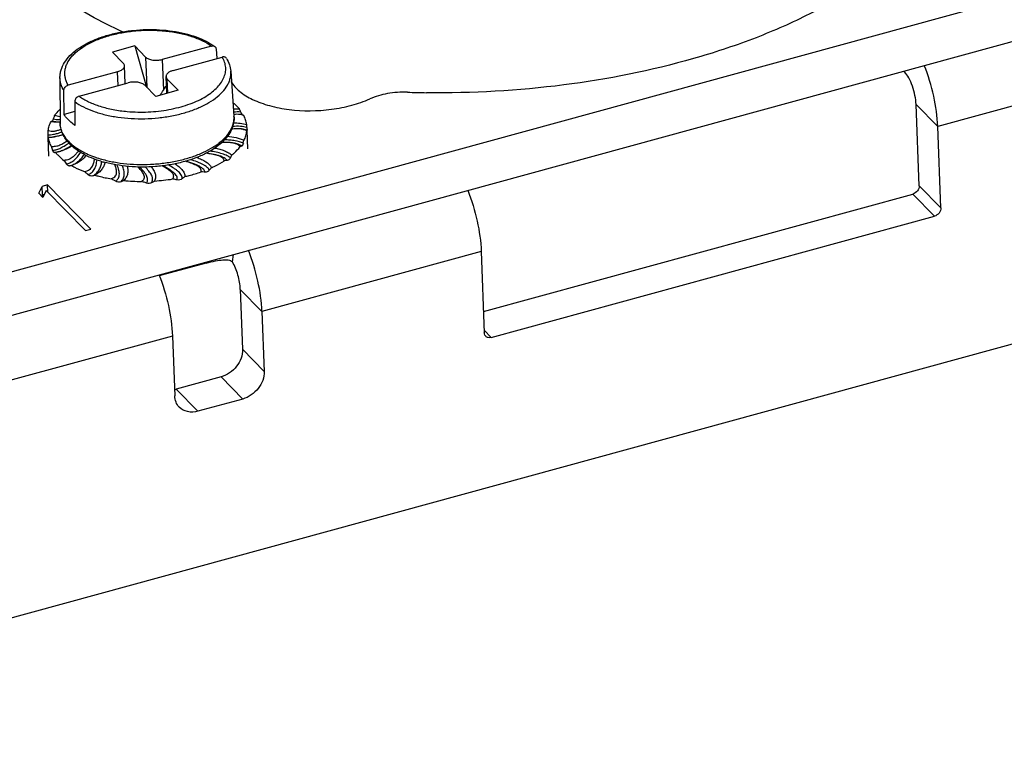
# Model space of a CAD drawing. Units: millimetres. Extents: x 2688 to 3282, y 481 to 901.
# Drawn here: x 2777 to 2817, y 523 to 553 of the extents above; entities that cross this region are included whole.
import ezdxf

# ---------------------------------------------------------------- set-up
doc = ezdxf.new("R2010")
doc.units = ezdxf.units.MM
doc.header["$LTSCALE"] = 65.395
doc.layers.get('0').update_dxf_attribs({"linetype": 'CONTINUOUS', "lineweight": 30})

msp = doc.modelspace()

# ---------------------------------------------------------------- linework, layer by layer
at = {"color": 7, "linetype": 'Continuous'}
for p, q in [((2863.485, 566.758), (2745.6, 534.496)), ((2745.665, 532.774), (2863.55, 565.036)), ((2781.595, 552.078), (2780.695, 551.832)), ((2781.595, 552.078), (2782.03, 551.633)), ((2781.595, 552.078), (2782.07, 550.424)), ((2784.676, 552.075), (2782.697, 551.533)), ((2784.864, 551.957), (2784.891, 551.57)), ((2780.695, 551.832), (2781.13, 551.387)), ((2782.03, 551.633), (2782.076, 550.419)), ((2783.132, 551.088), (2785.111, 551.63)), ((2781.207, 550.561), (2781.18, 551.282)), ((2782.697, 551.533), (2782.744, 550.304)), ((2822.703, 551.247), (2813.884, 548.834)), ((2778.586, 550.797), (2778.594, 548.987)), ((2780.898, 551.041), (2778.919, 550.499)), ((2780.919, 550.483), (2780.898, 551.041)), ((2782.876, 550.172), (2782.85, 550.847)), ((2785.454, 551.057), (2785.583, 549.252)), ((2812.51, 551.067), (2812.547, 551.03)), ((2812.547, 551.03), (2812.545, 551.077)), ((2854.557, 550.396), (2755.57, 523.306)), ((2779.354, 550.054), (2781.332, 550.596)), ((2782, 550.496), (2782.435, 550.051)), ((2782.82, 550.436), (2782.744, 550.304)), ((2782.865, 550.448), (2782.82, 550.436)), ((2782.867, 550.388), (2782.82, 550.436)), ((2782.921, 550.184), (2782.9, 550.743)), ((2782.9, 550.743), (2783.335, 550.298)), ((2778.75, 549.322), (2778.743, 550.282)), ((2783.335, 550.298), (2782.435, 550.051)), ((2779.178, 549.837), (2779.185, 548.877)), ((2813.014, 549.724), (2813.884, 548.834)), ((2813.138, 546.452), (2813.014, 549.724)), ((2779.181, 549.44), (2778.75, 549.322)), ((2814.008, 545.562), (2813.884, 548.834)), ((2778.142, 547.642), (2778.113, 548.408)), ((2778.118, 548.408), (2778.114, 548.408)), ((2778.118, 548.405), (2778.118, 548.408)), ((2785.494, 548.74), (2785.493, 548.737)), ((2786.136, 547.944), (2786.108, 548.683)), ((2778.401, 547.797), (2778.361, 547.792)), ((2780.259, 547.524), (2780.264, 547.523)), ((2777.733, 546.15), (2777.87, 546.43)), ((2778.086, 546.489), (2777.87, 546.43)), ((2777.883, 546.085), (2777.87, 546.43)), ((2778.097, 546.197), (2778.086, 546.489)), ((2779.826, 544.709), (2778.086, 546.489)), ((2813.138, 546.452), (2814.008, 545.562)), ((2777.733, 546.15), (2777.895, 545.984)), ((2777.883, 546.085), (2777.854, 546.026)), ((2777.954, 546.105), (2777.883, 546.085)), ((2778.032, 546.263), (2777.895, 545.984)), ((2778.032, 546.263), (2779.61, 544.649)), ((2795.618, 541.396), (2812.878, 546.12)), ((2812.878, 546.12), (2813.748, 545.23)), ((2795.93, 540.354), (2813.748, 545.23)), ((2779.61, 544.649), (2779.826, 544.709)), ((2785.517, 543.395), (2785.569, 543.694)), ((2795.526, 543.81), (2786.708, 541.396)), ((2795.526, 543.81), (2795.65, 540.538)), ((2784.47, 543.346), (2782.671, 542.854)), ((2784.47, 543.346), (2784.469, 543.393)), ((2782.671, 542.854), (2782.669, 542.901)), ((2785.838, 542.286), (2786.708, 541.396)), ((2785.838, 542.286), (2785.929, 539.876)), ((2786.708, 541.396), (2786.799, 538.986)), ((2795.646, 540.644), (2795.93, 540.354)), ((2783.108, 540.411), (2774.289, 537.998)), ((2783.108, 540.411), (2783.199, 538.001)), ((2785.929, 539.876), (2786.799, 538.986)), ((2785.062, 538.768), (2783.262, 538.276)), ((2785.062, 538.768), (2785.932, 537.878)), ((2783.262, 538.276), (2784.132, 537.386)), ((2785.932, 537.878), (2784.132, 537.386))]:
    msp.add_line(p, q, dxfattribs=at)
for centre, radius, start, end in [((2793.861, 589.153), 38.959, 268.0859, 269.2167), ((2785.632, 547.725), 1.816, 84.3525, 92.1929), ((2785.738, 547.959), 1.465, 85.4394, 96.5766), ((2785.747, 548.356), 0.973, 99.4676, 99.944), ((2784.683, 549.188), 0.902, 358.2556, 4.0792), ((2781.728, 547.856), 4.413, 20.7498, 22.3197), ((2785.715, 548.578), 0.751, 81.2742, 81.5821), ((2778.217, 547.465), 1.579, 88.5283, 89.6852), ((2778.418, 550.051), 1.025, 259.1685, 260.8962), ((2778.461, 550.522), 1.499, 268.1733, 269.1677), ((2778.462, 550.578), 1.554, 269.1632, 269.4265), ((2778.463, 550.614), 1.591, 269.4276, 269.9711), ((2778.462, 550.705), 1.681, 269.9788, 271.3734), ((2778.457, 550.911), 1.888, 271.4, 273.4319), ((2778.45, 551.033), 2.01, 273.4205, 273.5704), ((2778.447, 551.081), 2.058, 273.5718, 274.0902), ((2779.495, 548.991), 0.901, 180.2547, 185.0168), ((2782.035, 548.558), 4.075, 3.4551, 5.1105), ((2778.13, 549.816), 1.408, 269.5018, 269.7196), ((2778.13, 549.829), 1.421, 269.7199, 270.0911), ((2778.128, 549.936), 1.528, 270.1515, 274.6883), ((2778.125, 549.989), 1.581, 274.6725, 274.8012), ((2778.123, 550.004), 1.597, 274.8019, 275.2842), ((2778.116, 550.082), 1.674, 275.298, 277.5907), ((2784.333, 549.232), 1.261, 336.0906, 336.8932), ((2785.849, 546.009), 2.746, 97.2384, 97.5199), ((2785.835, 546.113), 2.641, 97.0446, 97.2378), ((2785.826, 546.193), 2.561, 96.8239, 97.0447), ((2785.738, 547.889), 0.86, 82.8152, 86.2077), ((2783.142, 549.628), 5.155, 197.9051, 199.7753), ((2780.198, 549.324), 1.705, 221.0245, 224.3521), ((2785.18, 545.479), 2.72, 86.9147, 87.635), ((2785.205, 545.933), 2.265, 85.4816, 86.9324), ((2786.124, 547.269), 0.814, 106.3093, 111.2962), ((2781.582, 549.26), 4.51, 345.9902, 347.5114), ((2781.307, 551.343), 3.958, 248.5385, 249.636), ((2780.404, 550.427), 5.786, 330.4646, 331.7095), ((2794.387, 558.976), 19.421, 216.3136, 216.8467), ((2775.124, 566.041), 19.176, 281.5862, 281.8041), ((2781.588, 551.916), 4.678, 253.0937, 254.587), ((2785.415, 545.521), 1.953, 92.964, 96.4539), ((2762.07, 525.511), 27.73, 50.4712, 50.8739), ((2774.844, 563.536), 17.432, 286.8457, 287.1746), ((2777.039, 555.126), 10.586, 307.623, 308.353), ((2778.756, 552.383), 7.882, 317.7538, 318.7135), ((2774.937, 561.202), 15.806, 292.6853, 293.1196), ((2781.879, 554.2), 7.57, 264.4272, 269.9304), ((2775.66, 558.292), 13.45, 299.4608, 300.0202), ((2781.896, 554.354), 7.724, 273.6674, 279.0782), ((2783.945, 538.196), 4.829, 105.2994, 106.4922), ((2782.995, 539.25), 1.01, 281.0794, 285.3203)]:
    msp.add_arc(centre, radius, start, end, dxfattribs=at)
msp.add_ellipse((2782.526, 550.526), major_axis=(0.4, 0.758), ratio=0.34769, start_param=-1.978282, end_param=-1.682318, dxfattribs=at)
for points, knots in [([(2781.127, 552.633), (2780.226, 553.043), (2778.956, 553.737), (2777.484, 554.871), (2776.329, 555.999), (2775.459, 557.272), (2774.995, 558.636), (2774.901, 559.319), (2774.889, 559.656)], [0, 0, 0, 0, 0.301139, 0.437249, 0.563898, 0.791942, 0.897364, 1, 1, 1, 1]), ([(2812.102, 555.564), (2811.596, 555.131), (2810.467, 554.304), (2808.563, 553.237), (2806.405, 552.305), (2803.176, 551.243), (2798.792, 550.375), (2795.168, 550.173), (2793.328, 550.198)], [0, 0, 0, 0, 0.100485, 0.21027, 0.328649, 0.454505, 0.72236, 1, 1, 1, 1]), ([(2778.586, 550.797), (2778.585, 550.85), (2778.593, 550.956), (2778.641, 551.168), (2778.762, 551.426), (2778.986, 551.705), (2779.282, 551.957), (2779.64, 552.178), (2780.054, 552.367), (2780.513, 552.521), (2781.009, 552.637), (2781.528, 552.712), (2782.06, 552.745), (2782.59, 552.735), (2783.107, 552.682), (2783.598, 552.587), (2784.051, 552.452), (2784.458, 552.28), (2784.701, 552.135), (2784.811, 552.056)], [0, 0, 0, 0, 0.022017, 0.044225, 0.090092, 0.1392, 0.192676, 0.251043, 0.314249, 0.381766, 0.452718, 0.52599, 0.600318, 0.674374, 0.746848, 0.816524, 0.882375, 0.943647, 1, 1, 1, 1]), ([(2778.919, 550.499), (2778.892, 550.544), (2778.845, 550.635), (2778.798, 550.778), (2778.776, 550.925), (2778.781, 551.072), (2778.811, 551.219), (2778.887, 551.418), (2779.014, 551.607), (2779.178, 551.78), (2779.383, 551.956), (2779.693, 552.157), (2780.125, 552.357), (2780.614, 552.517), (2781.146, 552.633), (2781.705, 552.701), (2782.273, 552.719), (2782.834, 552.687), (2783.369, 552.605), (2783.863, 552.477), (2784.3, 552.305), (2784.561, 552.156), (2784.676, 552.075)], [0, 0, 0, 0, 0.021542, 0.042203, 0.062364, 0.082471, 0.102972, 0.124276, 0.170477, 0.195913, 0.223034, 0.282371, 0.348226, 0.419656, 0.495297, 0.573519, 0.652538, 0.730525, 0.80571, 0.876489, 0.941543, 1, 1, 1, 1]), ([(2784.676, 552.075), (2784.699, 552.081), (2784.747, 552.086), (2784.793, 552.069), (2784.811, 552.056)], [0, 0, 0, 0, 0.523628, 1, 1, 1, 1]), ([(2784.811, 552.056), (2784.826, 552.045), (2784.853, 552.015), (2784.863, 551.977), (2784.864, 551.957)], [0, 0, 0, 0, 0.488428, 1, 1, 1, 1]), ([(2781.292, 549.442), (2781.571, 549.417), (2782.132, 549.407), (2782.823, 549.484), (2783.355, 549.601), (2783.726, 549.712), (2784.069, 549.846), (2784.377, 550), (2784.645, 550.173), (2784.87, 550.361), (2785.047, 550.562), (2785.172, 550.773), (2785.244, 550.991), (2785.258, 551.212), (2785.214, 551.43), (2785.15, 551.565), (2785.111, 551.63)], [0, 0, 0, 0, 0.161934, 0.323336, 0.401356, 0.476307, 0.547375, 0.613892, 0.675387, 0.731654, 0.782831, 0.829503, 0.872787, 0.914325, 0.956089, 1, 1, 1, 1]), ([(2782.03, 551.633), (2782.045, 551.617), (2782.082, 551.588), (2782.149, 551.554), (2782.228, 551.528), (2782.349, 551.503), (2782.508, 551.497), (2782.636, 551.517), (2782.697, 551.533)], [0, 0, 0, 0, 0.093678, 0.20084, 0.32049, 0.450316, 0.726689, 1, 1, 1, 1]), ([(2785.279, 551.577), (2785.271, 551.589), (2785.25, 551.612), (2785.209, 551.633), (2785.16, 551.639), (2785.127, 551.634), (2785.111, 551.63)], [0, 0, 0, 0, 0.235044, 0.474781, 0.728468, 1, 1, 1, 1]), ([(2785.279, 551.577), (2785.328, 551.497), (2785.41, 551.33), (2785.448, 551.147), (2785.454, 551.057)], [0, 0, 0, 0, 0.507318, 1, 1, 1, 1]), ([(2780.898, 551.041), (2780.938, 551.052), (2781.011, 551.078), (2781.092, 551.127), (2781.139, 551.173), (2781.163, 551.208), (2781.177, 551.245), (2781.18, 551.27), (2781.18, 551.282)], [0, 0, 0, 0, 0.316607, 0.588098, 0.705477, 0.811369, 0.908218, 1, 1, 1, 1]), ([(2781.18, 551.282), (2781.179, 551.301), (2781.169, 551.34), (2781.144, 551.372), (2781.13, 551.387)], [0, 0, 0, 0, 0.472242, 1, 1, 1, 1]), ([(2813.884, 548.834), (2813.869, 549.244), (2813.745, 550.084), (2813.5, 550.895), (2813.34, 551.297)], [0, 0, 0, 0, 0.486728, 1, 1, 1, 1]), ([(2778.743, 550.282), (2778.694, 550.361), (2778.634, 550.487), (2778.593, 550.664), (2778.586, 550.753), (2778.586, 550.797)], [0, 0, 0, 0, 0.512784, 0.757929, 1, 1, 1, 1]), ([(2779.178, 549.837), (2779.288, 549.758), (2779.534, 549.613), (2779.946, 549.439), (2780.411, 549.302), (2780.917, 549.205), (2781.451, 549.152), (2782, 549.144), (2782.549, 549.18), (2783.085, 549.259), (2783.593, 549.381), (2784.062, 549.541), (2784.478, 549.736), (2784.833, 549.96), (2785.117, 550.21), (2785.293, 550.441), (2785.387, 550.632), (2785.433, 550.773), (2785.457, 550.915), (2785.458, 551.01), (2785.454, 551.057)], [0, 0, 0, 0, 0.055958, 0.117811, 0.184936, 0.256353, 0.33084, 0.40702, 0.483436, 0.558618, 0.631155, 0.69977, 0.763393, 0.821272, 0.873101, 0.919198, 0.940468, 0.960822, 0.980554, 1, 1, 1, 1]), ([(2783.132, 551.088), (2783.092, 551.077), (2783.018, 551.051), (2782.938, 551.002), (2782.891, 550.956), (2782.867, 550.921), (2782.852, 550.884), (2782.85, 550.859), (2782.85, 550.847)], [0, 0, 0, 0, 0.316607, 0.588098, 0.705477, 0.811369, 0.908218, 1, 1, 1, 1]), ([(2782.85, 550.847), (2782.851, 550.828), (2782.861, 550.789), (2782.885, 550.758), (2782.9, 550.743)], [0, 0, 0, 0, 0.472242, 1, 1, 1, 1]), ([(2813.014, 549.724), (2813.01, 549.846), (2812.975, 550.097), (2812.875, 550.457), (2812.736, 550.777), (2812.614, 550.961), (2812.547, 551.03)], [0, 0, 0, 0, 0.259884, 0.536758, 0.794128, 1, 1, 1, 1]), ([(2778.743, 550.282), (2778.743, 550.306), (2778.753, 550.355), (2778.785, 550.408), (2778.82, 550.445), (2778.86, 550.476), (2778.895, 550.493), (2778.919, 550.499)], [0, 0, 0, 0, 0.235909, 0.489545, 0.619724, 0.749459, 1, 1, 1, 1]), ([(2782, 550.496), (2781.985, 550.512), (2781.947, 550.541), (2781.88, 550.575), (2781.801, 550.602), (2781.681, 550.626), (2781.522, 550.632), (2781.394, 550.613), (2781.332, 550.596)], [0, 0, 0, 0, 0.093678, 0.20084, 0.32049, 0.450316, 0.726689, 1, 1, 1, 1]), ([(2785.459, 550.647), (2785.549, 550.498), (2785.816, 550.213), (2786.355, 549.892), (2787.033, 549.651), (2788.092, 549.449), (2789.219, 549.457), (2790.303, 549.667), (2790.809, 549.842), (2791.043, 549.947)], [0, 0, 0, 0, 0.08742, 0.191674, 0.31261, 0.446787, 0.732216, 0.871401, 1, 1, 1, 1]), ([(2779.354, 550.054), (2779.33, 550.048), (2779.295, 550.031), (2779.255, 550), (2779.22, 549.963), (2779.188, 549.91), (2779.178, 549.861), (2779.178, 549.837)], [0, 0, 0, 0, 0.250543, 0.380279, 0.510458, 0.764092, 1, 1, 1, 1]), ([(2779.354, 550.054), (2779.475, 549.969), (2779.749, 549.814), (2780.211, 549.638), (2780.733, 549.509), (2781.102, 549.458), (2781.292, 549.442)], [0, 0, 0, 0, 0.216127, 0.457578, 0.720694, 1, 1, 1, 1]), ([(2792.559, 550.216), (2792.291, 550.225), (2791.772, 550.189), (2791.269, 550.048), (2791.043, 549.947)], [0, 0, 0, 0, 0.520264, 1, 1, 1, 1]), ([(2785.546, 549.796), (2785.56, 549.784), (2785.615, 549.737), (2785.668, 549.688), (2785.705, 549.649)], [0, 0, 0, 0, 0.255856, 1, 1, 1, 1]), ([(2785.811, 549.532), (2785.802, 549.542), (2785.769, 549.582), (2785.733, 549.621), (2785.705, 549.649)], [0, 0, 0, 0, 0.245682, 1, 1, 1, 1]), ([(2778.321, 549.14), (2778.326, 549.154), (2778.345, 549.208), (2778.366, 549.261), (2778.383, 549.301)], [0, 0, 0, 0, 0.252059, 1, 1, 1, 1]), ([(2778.383, 549.301), (2778.398, 549.321), (2778.463, 549.402), (2778.534, 549.479), (2778.591, 549.534)], [0, 0, 0, 0, 0.24171, 1, 1, 1, 1]), ([(2778.383, 549.301), (2778.41, 549.283), (2778.477, 549.252), (2778.551, 549.246), (2778.592, 549.246)], [0, 0, 0, 0, 0.436339, 1, 1, 1, 1]), ([(2778.935, 549.091), (2778.917, 549.109), (2778.85, 549.182), (2778.79, 549.261), (2778.75, 549.322)], [0, 0, 0, 0, 0.259799, 1, 1, 1, 1]), ([(2785.583, 549.252), (2785.589, 549.166), (2785.58, 548.989), (2785.529, 548.821), (2785.494, 548.74)], [0, 0, 0, 0, 0.494991, 1, 1, 1, 1]), ([(2785.825, 549.321), (2785.784, 549.327), (2785.704, 549.331), (2785.625, 549.323), (2785.587, 549.317)], [0, 0, 0, 0, 0.518451, 1, 1, 1, 1]), ([(2785.925, 549.307), (2785.917, 549.308), (2785.885, 549.314), (2785.853, 549.318), (2785.829, 549.321)], [0, 0, 0, 0, 0.24664, 1, 1, 1, 1]), ([(2785.974, 549.285), (2785.963, 549.289), (2785.915, 549.303), (2785.866, 549.314), (2785.829, 549.32)], [0, 0, 0, 0, 0.245338, 1, 1, 1, 1]), ([(2785.855, 549.419), (2785.861, 549.405), (2785.872, 549.378), (2785.89, 549.344), (2785.906, 549.32), (2785.919, 549.309), (2785.925, 549.307)], [0, 0, 0, 0, 0.348973, 0.638784, 0.856885, 1, 1, 1, 1]), ([(2785.925, 549.307), (2785.93, 549.306), (2785.947, 549.3), (2785.963, 549.292), (2785.974, 549.285)], [0, 0, 0, 0, 0.253281, 1, 1, 1, 1]), ([(2786.093, 548.921), (2786.085, 548.983), (2786.055, 549.109), (2786.004, 549.227), (2785.974, 549.285)], [0, 0, 0, 0, 0.491185, 1, 1, 1, 1]), ([(2778.115, 548.672), (2778.122, 548.735), (2778.149, 548.863), (2778.197, 548.985), (2778.225, 549.044)], [0, 0, 0, 0, 0.489844, 1, 1, 1, 1]), ([(2778.414, 549.024), (2778.4, 549.025), (2778.347, 549.027), (2778.294, 549.033), (2778.256, 549.039)], [0, 0, 0, 0, 0.258924, 1, 1, 1, 1]), ([(2778.257, 549.044), (2778.263, 549.044), (2778.271, 549.049), (2778.281, 549.058), (2778.293, 549.075), (2778.307, 549.102), (2778.317, 549.126), (2778.321, 549.14)], [0, 0, 0, 0, 0.135, 0.229105, 0.34377, 0.634679, 1, 1, 1, 1]), ([(2778.257, 549.044), (2778.271, 549.041), (2778.333, 549.03), (2778.397, 549.025), (2778.447, 549.024)], [0, 0, 0, 0, 0.213212, 1, 1, 1, 1]), ([(2778.321, 549.14), (2778.356, 549.131), (2778.447, 549.118), (2778.538, 549.122), (2778.593, 549.127)], [0, 0, 0, 0, 0.398313, 1, 1, 1, 1]), ([(2778.912, 548.205), (2778.863, 548.262), (2778.773, 548.38), (2778.672, 548.574), (2778.609, 548.778), (2778.594, 548.918), (2778.594, 548.987)], [0, 0, 0, 0, 0.261867, 0.513415, 0.758209, 1, 1, 1, 1]), ([(2778.942, 548.228), (2778.892, 548.279), (2778.803, 548.383), (2778.697, 548.553), (2778.626, 548.73), (2778.602, 548.852), (2778.597, 548.912)], [0, 0, 0, 0, 0.272435, 0.526929, 0.767564, 1, 1, 1, 1]), ([(2779.185, 548.877), (2779.162, 548.894), (2779.075, 548.96), (2778.992, 549.033), (2778.935, 549.091)], [0, 0, 0, 0, 0.260039, 1, 1, 1, 1]), ([(2785.476, 548.744), (2785.509, 548.81), (2785.562, 548.946), (2785.583, 549.09), (2785.585, 549.16)], [0, 0, 0, 0, 0.51178, 1, 1, 1, 1]), ([(2786.102, 548.803), (2786.018, 548.824), (2785.824, 548.852), (2785.628, 548.845), (2785.521, 548.835)], [0, 0, 0, 0, 0.446215, 1, 1, 1, 1]), ([(2785.567, 548.981), (2785.655, 548.983), (2785.832, 548.976), (2786.008, 548.944), (2786.093, 548.921)], [0, 0, 0, 0, 0.497538, 1, 1, 1, 1]), ([(2786.102, 548.803), (2786.103, 548.796), (2786.104, 548.772), (2786.105, 548.748), (2786.106, 548.731)], [0, 0, 0, 0, 0.281844, 1, 1, 1, 1]), ([(2778.111, 548.508), (2778.111, 548.522), (2778.111, 548.576), (2778.113, 548.631), (2778.115, 548.672)], [0, 0, 0, 0, 0.253515, 1, 1, 1, 1]), ([(2778.111, 548.508), (2778.143, 548.506), (2778.216, 548.506), (2778.343, 548.523), (2778.496, 548.562), (2778.606, 548.602), (2778.665, 548.625)], [0, 0, 0, 0, 0.169809, 0.383607, 0.6692, 1, 1, 1, 1]), ([(2778.112, 548.428), (2778.112, 548.433), (2778.111, 548.459), (2778.111, 548.486), (2778.111, 548.508)], [0, 0, 0, 0, 0.184568, 1, 1, 1, 1]), ([(2778.114, 548.408), (2778.113, 548.408), (2778.113, 548.409), (2778.113, 548.41), (2778.113, 548.411), (2778.112, 548.415), (2778.112, 548.42), (2778.112, 548.425), (2778.112, 548.428)], [0, 0, 0, 0, 0.021054, 0.071556, 0.152526, 0.263613, 0.574215, 1, 1, 1, 1]), ([(2778.115, 548.672), (2778.152, 548.662), (2778.211, 548.649), (2778.294, 548.648), (2778.386, 548.656), (2778.499, 548.682), (2778.588, 548.711), (2778.631, 548.727)], [0, 0, 0, 0, 0.218358, 0.341168, 0.471212, 0.737246, 1, 1, 1, 1]), ([(2778.237, 548.043), (2778.207, 548.101), (2778.157, 548.218), (2778.127, 548.343), (2778.118, 548.405)], [0, 0, 0, 0, 0.508785, 1, 1, 1, 1]), ([(2778.257, 548.413), (2778.291, 548.417), (2778.444, 548.437), (2778.594, 548.48), (2778.706, 548.52)], [0, 0, 0, 0, 0.223947, 1, 1, 1, 1]), ([(2778.712, 548.51), (2778.682, 548.5), (2778.559, 548.462), (2778.433, 548.435), (2778.337, 548.422)], [0, 0, 0, 0, 0.248977, 1, 1, 1, 1]), ([(2784.355, 547.8), (2784.486, 547.86), (2784.673, 547.959), (2784.903, 548.111), (2785.181, 548.325), (2785.378, 548.546), (2785.476, 548.744)], [0, 0, 0, 0, 0.290297, 0.425624, 0.554131, 1, 1, 1, 1]), ([(2785.486, 548.721), (2785.444, 548.625), (2785.331, 548.437), (2785.183, 548.276), (2785.101, 548.2)], [0, 0, 0, 0, 0.482438, 1, 1, 1, 1]), ([(2785.321, 548.446), (2785.438, 548.437), (2785.666, 548.406), (2785.886, 548.334), (2785.986, 548.284)], [0, 0, 0, 0, 0.511968, 1, 1, 1, 1]), ([(2785.795, 548.747), (2785.748, 548.75), (2785.657, 548.749), (2785.566, 548.741), (2785.521, 548.735)], [0, 0, 0, 0, 0.510136, 1, 1, 1, 1]), ([(2786.106, 548.683), (2786.069, 548.697), (2785.984, 548.723), (2785.895, 548.737), (2785.845, 548.742)], [0, 0, 0, 0, 0.440147, 1, 1, 1, 1]), ([(2786.097, 548.656), (2786.06, 548.677), (2785.979, 548.716), (2785.892, 548.736), (2785.846, 548.742)], [0, 0, 0, 0, 0.477141, 1, 1, 1, 1]), ([(2785.986, 548.284), (2786.015, 548.344), (2786.063, 548.465), (2786.089, 548.593), (2786.097, 548.656)], [0, 0, 0, 0, 0.510156, 1, 1, 1, 1]), ([(2786.106, 548.683), (2786.105, 548.681), (2786.103, 548.672), (2786.099, 548.663), (2786.097, 548.656)], [0, 0, 0, 0, 0.207176, 1, 1, 1, 1]), ([(2786.106, 548.731), (2786.106, 548.725), (2786.107, 548.714), (2786.107, 548.7), (2786.107, 548.69), (2786.106, 548.685), (2786.106, 548.683)], [0, 0, 0, 0, 0.373494, 0.668348, 0.879367, 1, 1, 1, 1]), ([(2778.237, 548.043), (2778.295, 548.038), (2778.385, 548.038), (2778.501, 548.064), (2778.612, 548.105), (2778.736, 548.171), (2778.827, 548.232), (2778.871, 548.263)], [0, 0, 0, 0, 0.254517, 0.388171, 0.519138, 0.766686, 1, 1, 1, 1]), ([(2778.291, 547.884), (2778.334, 547.888), (2778.431, 547.905), (2778.588, 547.96), (2778.763, 548.053), (2778.881, 548.134), (2778.941, 548.178)], [0, 0, 0, 0, 0.17813, 0.40605, 0.689038, 1, 1, 1, 1]), ([(2778.361, 547.792), (2778.413, 547.799), (2778.526, 547.822), (2778.699, 547.881), (2778.875, 547.97), (2778.986, 548.042), (2779.04, 548.08)], [0, 0, 0, 0, 0.210425, 0.465279, 0.734354, 1, 1, 1, 1]), ([(2779.07, 548.054), (2778.972, 547.993), (2778.758, 547.88), (2778.524, 547.815), (2778.401, 547.797)], [0, 0, 0, 0, 0.483492, 1, 1, 1, 1]), ([(2778.942, 548.228), (2779.059, 548.108), (2779.27, 547.948), (2779.587, 547.774), (2779.765, 547.696), (2779.858, 547.659)], [0, 0, 0, 0, 0.463705, 0.723053, 1, 1, 1, 1]), ([(2780.228, 547.44), (2780.101, 547.479), (2779.857, 547.565), (2779.519, 547.725), (2779.225, 547.91), (2779.054, 548.056), (2778.979, 548.132)], [0, 0, 0, 0, 0.276796, 0.535913, 0.77672, 1, 1, 1, 1]), ([(2785.101, 548.2), (2785.002, 548.107), (2784.775, 547.932), (2784.526, 547.792), (2784.393, 547.727)], [0, 0, 0, 0, 0.478092, 1, 1, 1, 1]), ([(2785.292, 548.197), (2785.276, 548.198), (2785.212, 548.2), (2785.148, 548.2), (2785.1, 548.2)], [0, 0, 0, 0, 0.251065, 1, 1, 1, 1]), ([(2785.959, 548.168), (2785.856, 548.216), (2785.674, 548.265), (2785.414, 548.293), (2785.266, 548.298), (2785.191, 548.299)], [0, 0, 0, 0, 0.432536, 0.711195, 1, 1, 1, 1]), ([(2785.895, 548.051), (2785.868, 548.068), (2785.802, 548.104), (2785.679, 548.149), (2785.516, 548.182), (2785.393, 548.192), (2785.326, 548.196)], [0, 0, 0, 0, 0.164151, 0.375692, 0.663038, 1, 1, 1, 1]), ([(2785.828, 548.028), (2785.805, 548.053), (2785.764, 548.088), (2785.699, 548.124), (2785.642, 548.147), (2785.579, 548.164), (2785.493, 548.181), (2785.427, 548.188), (2785.383, 548.192)], [0, 0, 0, 0, 0.211147, 0.330063, 0.457939, 0.591412, 0.727277, 1, 1, 1, 1]), ([(2785.499, 547.685), (2785.531, 547.712), (2785.649, 547.817), (2785.758, 547.935), (2785.828, 548.028)], [0, 0, 0, 0, 0.262875, 1, 1, 1, 1]), ([(2785.959, 548.168), (2785.955, 548.153), (2785.947, 548.125), (2785.932, 548.09), (2785.916, 548.064), (2785.902, 548.053), (2785.895, 548.051)], [0, 0, 0, 0, 0.341821, 0.626817, 0.845623, 1, 1, 1, 1]), ([(2778.361, 547.792), (2778.355, 547.792), (2778.345, 547.795), (2778.334, 547.805), (2778.321, 547.82), (2778.306, 547.846), (2778.296, 547.87), (2778.291, 547.884)], [0, 0, 0, 0, 0.146063, 0.24144, 0.355407, 0.641348, 1, 1, 1, 1]), ([(2778.506, 547.679), (2778.497, 547.689), (2778.46, 547.727), (2778.426, 547.766), (2778.401, 547.797)], [0, 0, 0, 0, 0.25443, 1, 1, 1, 1]), ([(2778.506, 547.679), (2778.524, 547.661), (2778.597, 547.589), (2778.676, 547.522), (2778.738, 547.475)], [0, 0, 0, 0, 0.241981, 1, 1, 1, 1]), ([(2779.326, 547.856), (2779.295, 547.814), (2779.23, 547.728), (2779.133, 547.628), (2779.035, 547.557), (2778.914, 547.497), (2778.809, 547.481), (2778.738, 547.475)], [0, 0, 0, 0, 0.214118, 0.4439, 0.570514, 0.708389, 1, 1, 1, 1]), ([(2778.846, 547.33), (2778.892, 547.342), (2778.995, 547.379), (2779.148, 547.473), (2779.294, 547.619), (2779.378, 547.736), (2779.421, 547.797)], [0, 0, 0, 0, 0.191067, 0.429597, 0.703651, 1, 1, 1, 1]), ([(2778.975, 547.256), (2779.03, 547.273), (2779.145, 547.318), (2779.307, 547.419), (2779.449, 547.554), (2779.529, 547.656), (2779.566, 547.708)], [0, 0, 0, 0, 0.226655, 0.488654, 0.746758, 1, 1, 1, 1]), ([(2779.641, 547.674), (2779.607, 547.633), (2779.53, 547.55), (2779.395, 547.438), (2779.232, 547.34), (2779.111, 547.291), (2779.046, 547.271)], [0, 0, 0, 0, 0.223172, 0.462674, 0.722256, 1, 1, 1, 1]), ([(2779.929, 547.632), (2779.956, 547.622), (2780.065, 547.583), (2780.175, 547.548), (2780.259, 547.524)], [0, 0, 0, 0, 0.244855, 1, 1, 1, 1]), ([(2780.264, 547.523), (2780.425, 547.478), (2780.759, 547.401), (2781.277, 547.331), (2781.816, 547.303), (2782.36, 547.319), (2782.899, 547.376), (2783.417, 547.476), (2783.904, 547.613), (2784.21, 547.733), (2784.355, 547.8)], [0, 0, 0, 0, 0.119936, 0.245828, 0.375533, 0.50673, 0.637037, 0.764106, 0.885739, 1, 1, 1, 1]), ([(2784.393, 547.727), (2784.252, 547.658), (2783.952, 547.533), (2783.474, 547.389), (2782.963, 547.284), (2782.432, 547.22), (2781.892, 547.2), (2781.357, 547.223), (2780.84, 547.288), (2780.506, 547.362), (2780.345, 547.407)], [0, 0, 0, 0, 0.113884, 0.234921, 0.361429, 0.491362, 0.622463, 0.752407, 0.878935, 1, 1, 1, 1]), ([(2785.196, 547.462), (2785.187, 547.486), (2785.169, 547.521), (2785.134, 547.562), (2785.099, 547.591), (2785.056, 547.617), (2784.992, 547.647), (2784.905, 547.676), (2784.796, 547.703), (2784.685, 547.726), (2784.572, 547.744), (2784.496, 547.756), (2784.458, 547.761)], [0, 0, 0, 0, 0.090626, 0.140868, 0.195868, 0.255493, 0.318551, 0.450563, 0.586422, 0.723802, 0.861786, 1, 1, 1, 1]), ([(2785.314, 547.472), (2785.288, 547.503), (2785.234, 547.549), (2785.142, 547.603), (2785.042, 547.644), (2784.921, 547.681), (2784.726, 547.725), (2784.571, 547.748), (2784.463, 547.763)], [0, 0, 0, 0, 0.134631, 0.227807, 0.347429, 0.48734, 0.643486, 1, 1, 1, 1]), ([(2785.438, 547.575), (2785.399, 547.608), (2785.295, 547.675), (2785.103, 547.749), (2784.866, 547.806), (2784.695, 547.834), (2784.607, 547.847)], [0, 0, 0, 0, 0.171971, 0.415154, 0.696619, 1, 1, 1, 1]), ([(2784.815, 547.972), (2784.88, 547.959), (2785.009, 547.928), (2785.193, 547.867), (2785.359, 547.79), (2785.457, 547.722), (2785.499, 547.685)], [0, 0, 0, 0, 0.267937, 0.528987, 0.775772, 1, 1, 1, 1]), ([(2778.975, 547.256), (2778.965, 547.254), (2778.942, 547.255), (2778.908, 547.269), (2778.875, 547.295), (2778.855, 547.317), (2778.846, 547.33)], [0, 0, 0, 0, 0.198713, 0.42704, 0.694193, 1, 1, 1, 1]), ([(2779.046, 547.271), (2779.086, 547.247), (2779.256, 547.155), (2779.432, 547.076), (2779.569, 547.023)], [0, 0, 0, 0, 0.239676, 1, 1, 1, 1]), ([(2779.569, 547.023), (2779.606, 547.032), (2779.677, 547.053), (2779.773, 547.1), (2779.844, 547.165), (2779.892, 547.237), (2779.924, 547.31), (2779.954, 547.406), (2779.969, 547.479), (2779.978, 547.527)], [0, 0, 0, 0, 0.163662, 0.316821, 0.451207, 0.571142, 0.683031, 0.790656, 1, 1, 1, 1]), ([(2779.72, 546.899), (2779.763, 546.92), (2779.829, 546.959), (2779.908, 547.032), (2779.962, 547.104), (2780.006, 547.19), (2780.049, 547.32), (2780.067, 547.423), (2780.079, 547.494)], [0, 0, 0, 0, 0.198327, 0.311676, 0.437762, 0.568844, 0.705232, 1, 1, 1, 1]), ([(2779.896, 546.851), (2779.945, 546.878), (2780.019, 546.927), (2780.103, 547.011), (2780.157, 547.087), (2780.198, 547.169), (2780.239, 547.283), (2780.257, 547.372), (2780.268, 547.432)], [0, 0, 0, 0, 0.234727, 0.364287, 0.494894, 0.621481, 0.746319, 1, 1, 1, 1]), ([(2780.399, 547.394), (2780.385, 547.347), (2780.352, 547.25), (2780.272, 547.11), (2780.151, 546.981), (2780.048, 546.912), (2779.991, 546.881)], [0, 0, 0, 0, 0.21942, 0.45329, 0.711463, 1, 1, 1, 1]), ([(2780.648, 546.732), (2780.665, 546.739), (2780.699, 546.756), (2780.759, 546.79), (2780.81, 546.834), (2780.841, 546.887), (2780.859, 546.939), (2780.866, 547.004), (2780.858, 547.082), (2780.842, 547.157), (2780.82, 547.231), (2780.804, 547.28), (2780.796, 547.304)], [0, 0, 0, 0, 0.08346, 0.163858, 0.308283, 0.372118, 0.432216, 0.54694, 0.659838, 0.772892, 0.886364, 1, 1, 1, 1]), ([(2780.827, 546.635), (2780.862, 546.662), (2780.912, 546.713), (2780.957, 546.801), (2780.975, 546.885), (2780.972, 546.978), (2780.946, 547.117), (2780.909, 547.22), (2780.884, 547.292)], [0, 0, 0, 0, 0.185387, 0.291227, 0.410806, 0.54018, 0.682098, 1, 1, 1, 1]), ([(2781.033, 546.619), (2781.07, 546.653), (2781.122, 546.715), (2781.162, 546.816), (2781.175, 546.901), (2781.171, 546.99), (2781.149, 547.112), (2781.12, 547.201), (2781.099, 547.262)], [0, 0, 0, 0, 0.21897, 0.340362, 0.465513, 0.592093, 0.72313, 1, 1, 1, 1]), ([(2781.291, 547.237), (2781.302, 547.19), (2781.319, 547.093), (2781.314, 546.968), (2781.287, 546.871), (2781.24, 546.771), (2781.186, 546.705), (2781.143, 546.665)], [0, 0, 0, 0, 0.235289, 0.471803, 0.594115, 0.721739, 1, 1, 1, 1]), ([(2781.869, 546.63), (2781.883, 546.64), (2781.909, 546.661), (2781.943, 546.695), (2781.968, 546.733), (2781.987, 546.786), (2781.98, 546.857), (2781.946, 546.933), (2781.899, 547.005), (2781.844, 547.075), (2781.785, 547.143), (2781.744, 547.188), (2781.723, 547.21)], [0, 0, 0, 0, 0.072308, 0.14085, 0.204436, 0.263474, 0.376495, 0.49362, 0.616077, 0.742299, 0.870711, 1, 1, 1, 1]), ([(2782.06, 546.563), (2782.071, 546.579), (2782.091, 546.613), (2782.109, 546.674), (2782.11, 546.748), (2782.085, 546.833), (2782.035, 546.922), (2781.965, 547.015), (2781.881, 547.111), (2781.821, 547.176), (2781.79, 547.209)], [0, 0, 0, 0, 0.075791, 0.155057, 0.249057, 0.363764, 0.496955, 0.649938, 0.820611, 1, 1, 1, 1]), ([(2782.276, 546.581), (2782.285, 546.6), (2782.302, 546.642), (2782.312, 546.714), (2782.302, 546.795), (2782.27, 546.879), (2782.221, 546.963), (2782.136, 547.077), (2782.062, 547.157), (2782.012, 547.212)], [0, 0, 0, 0, 0.087915, 0.184938, 0.295984, 0.419274, 0.551524, 0.693623, 1, 1, 1, 1]), ([(2782.253, 547.216), (2782.287, 547.174), (2782.35, 547.087), (2782.408, 546.967), (2782.43, 546.867), (2782.433, 546.792), (2782.42, 546.717), (2782.401, 546.669), (2782.39, 546.646)], [0, 0, 0, 0, 0.263811, 0.5141, 0.634765, 0.754149, 0.874895, 1, 1, 1, 1]), ([(2783.114, 546.727), (2783.122, 546.739), (2783.137, 546.763), (2783.154, 546.801), (2783.16, 546.842), (2783.154, 546.883), (2783.136, 546.921), (2783.101, 546.971), (2783.042, 547.027), (2782.962, 547.088), (2782.846, 547.165), (2782.754, 547.219), (2782.693, 547.255)], [0, 0, 0, 0, 0.056581, 0.11073, 0.162872, 0.215161, 0.269995, 0.328112, 0.452593, 0.584746, 0.721286, 1, 1, 1, 1]), ([(2783.298, 546.689), (2783.301, 546.707), (2783.304, 546.744), (2783.293, 546.805), (2783.259, 546.875), (2783.196, 546.95), (2783.108, 547.026), (2782.954, 547.133), (2782.825, 547.206), (2782.735, 547.259)], [0, 0, 0, 0, 0.061803, 0.130814, 0.219485, 0.334919, 0.47302, 0.632915, 1, 1, 1, 1]), ([(2783.502, 546.741), (2783.502, 546.761), (2783.496, 546.805), (2783.47, 546.874), (2783.421, 546.948), (2783.351, 547.021), (2783.265, 547.092), (2783.13, 547.185), (2783.021, 547.249), (2782.946, 547.293)], [0, 0, 0, 0, 0.074027, 0.162119, 0.27045, 0.39625, 0.533466, 0.681258, 1, 1, 1, 1]), ([(2783.213, 547.337), (2783.265, 547.302), (2783.364, 547.231), (2783.474, 547.129), (2783.542, 547.039), (2783.579, 546.969), (2783.603, 546.897), (2783.608, 546.848), (2783.608, 546.824)], [0, 0, 0, 0, 0.279871, 0.542318, 0.664898, 0.781244, 0.892238, 1, 1, 1, 1]), ([(2784.26, 547.014), (2784.262, 547.026), (2784.265, 547.051), (2784.262, 547.09), (2784.249, 547.128), (2784.225, 547.164), (2784.192, 547.197), (2784.137, 547.238), (2784.059, 547.281), (2783.957, 547.326), (2783.851, 547.367), (2783.741, 547.404), (2783.668, 547.428), (2783.631, 547.44)], [0, 0, 0, 0, 0.04596, 0.0922, 0.1403, 0.192328, 0.249166, 0.310089, 0.44012, 0.576595, 0.716363, 0.857813, 1, 1, 1, 1]), ([(2784.419, 547.003), (2784.414, 547.019), (2784.399, 547.055), (2784.362, 547.11), (2784.301, 547.168), (2784.213, 547.228), (2784.099, 547.285), (2783.91, 547.362), (2783.757, 547.411), (2783.65, 547.445)], [0, 0, 0, 0, 0.057706, 0.12562, 0.215338, 0.333161, 0.473219, 0.633208, 1, 1, 1, 1]), ([(2784.591, 547.084), (2784.569, 547.125), (2784.516, 547.187), (2784.423, 547.259), (2784.327, 547.316), (2784.216, 547.369), (2784.052, 547.435), (2783.923, 547.478), (2783.835, 547.507)], [0, 0, 0, 0, 0.160665, 0.271238, 0.399583, 0.538101, 0.685018, 1, 1, 1, 1]), ([(2784.091, 547.594), (2784.155, 547.57), (2784.277, 547.518), (2784.49, 547.403), (2784.629, 547.28), (2784.679, 547.182)], [0, 0, 0, 0, 0.279351, 0.545213, 1, 1, 1, 1]), ([(2784.679, 547.182), (2784.726, 547.203), (2784.903, 547.287), (2785.074, 547.383), (2785.196, 547.462)], [0, 0, 0, 0, 0.25999, 1, 1, 1, 1]), ([(2785.438, 547.575), (2785.43, 547.561), (2785.412, 547.534), (2785.374, 547.494), (2785.338, 547.473), (2785.314, 547.472)], [0, 0, 0, 0, 0.301847, 0.571536, 1, 1, 1, 1]), ([(2779.896, 546.851), (2779.868, 546.843), (2779.82, 546.845), (2779.761, 546.869), (2779.733, 546.888), (2779.72, 546.899)], [0, 0, 0, 0, 0.461061, 0.721528, 1, 1, 1, 1]), ([(2779.991, 546.881), (2780.044, 546.866), (2780.261, 546.807), (2780.48, 546.76), (2780.648, 546.732)], [0, 0, 0, 0, 0.243591, 1, 1, 1, 1]), ([(2783.608, 546.824), (2783.664, 546.837), (2783.884, 546.892), (2784.101, 546.957), (2784.26, 547.014)], [0, 0, 0, 0, 0.255808, 1, 1, 1, 1]), ([(2784.419, 547.003), (2784.406, 547.004), (2784.353, 547.008), (2784.3, 547.012), (2784.26, 547.014)], [0, 0, 0, 0, 0.245468, 1, 1, 1, 1]), ([(2784.591, 547.084), (2784.579, 547.07), (2784.553, 547.046), (2784.498, 547.012), (2784.449, 547), (2784.419, 547.003)], [0, 0, 0, 0, 0.275336, 0.53604, 1, 1, 1, 1]), ([(2780.827, 546.635), (2780.812, 546.643), (2780.753, 546.676), (2780.693, 546.708), (2780.648, 546.732)], [0, 0, 0, 0, 0.250516, 1, 1, 1, 1]), ([(2781.033, 546.619), (2781.002, 546.606), (2780.929, 546.596), (2780.859, 546.618), (2780.827, 546.635)], [0, 0, 0, 0, 0.483407, 1, 1, 1, 1]), ([(2782.06, 546.563), (2782.044, 546.569), (2781.981, 546.591), (2781.917, 546.614), (2781.869, 546.63)], [0, 0, 0, 0, 0.249035, 1, 1, 1, 1]), ([(2782.276, 546.581), (2782.244, 546.563), (2782.171, 546.541), (2782.095, 546.55), (2782.06, 546.563)], [0, 0, 0, 0, 0.498426, 1, 1, 1, 1]), ([(2783.298, 546.689), (2783.283, 546.693), (2783.222, 546.706), (2783.16, 546.718), (2783.114, 546.727)], [0, 0, 0, 0, 0.247453, 1, 1, 1, 1]), ([(2783.502, 546.741), (2783.473, 546.718), (2783.406, 546.685), (2783.332, 546.682), (2783.298, 546.689)], [0, 0, 0, 0, 0.51366, 1, 1, 1, 1]), ([(2813.138, 546.452), (2813.14, 546.38), (2813.082, 546.23), (2812.951, 546.141), (2812.878, 546.12)], [0, 0, 0, 0, 0.487893, 1, 1, 1, 1]), ([(2794.982, 546.273), (2795.142, 545.871), (2795.388, 545.06), (2795.511, 544.22), (2795.526, 543.81)], [0, 0, 0, 0, 0.513272, 1, 1, 1, 1]), ([(2814.008, 545.562), (2814.01, 545.49), (2813.952, 545.34), (2813.821, 545.251), (2813.748, 545.23)], [0, 0, 0, 0, 0.487893, 1, 1, 1, 1]), ([(2786.708, 541.396), (2786.692, 541.807), (2786.568, 542.649), (2786.322, 543.461), (2786.162, 543.864)], [0, 0, 0, 0, 0.486801, 1, 1, 1, 1]), ([(2784.47, 543.346), (2784.594, 543.38), (2784.814, 543.432), (2785.111, 543.475), (2785.333, 543.481), (2785.483, 543.447), (2785.517, 543.395)], [0, 0, 0, 0, 0.358512, 0.631472, 0.826366, 1, 1, 1, 1]), ([(2785.838, 542.286), (2785.83, 542.482), (2785.758, 542.866), (2785.615, 543.23), (2785.517, 543.395)], [0, 0, 0, 0, 0.505492, 1, 1, 1, 1]), ([(2782.563, 542.879), (2782.723, 542.476), (2782.969, 541.663), (2783.093, 540.822), (2783.108, 540.411)], [0, 0, 0, 0, 0.513199, 1, 1, 1, 1]), ([(2795.706, 540.402), (2795.681, 540.428), (2795.656, 540.476), (2795.651, 540.525), (2795.65, 540.538)], [0, 0, 0, 0, 0.732988, 1, 1, 1, 1]), ([(2795.93, 540.354), (2795.89, 540.343), (2795.808, 540.336), (2795.733, 540.375), (2795.706, 540.402)], [0, 0, 0, 0, 0.521507, 1, 1, 1, 1]), ([(2785.929, 539.876), (2785.938, 539.635), (2785.74, 539.135), (2785.305, 538.835), (2785.062, 538.768)], [0, 0, 0, 0, 0.487892, 1, 1, 1, 1]), ([(2786.799, 538.986), (2786.808, 538.745), (2786.61, 538.245), (2786.175, 537.945), (2785.932, 537.878)], [0, 0, 0, 0, 0.487892, 1, 1, 1, 1]), ([(2783.384, 537.548), (2783.328, 537.606), (2783.235, 537.749), (2783.203, 537.916), (2783.199, 538.001)], [0, 0, 0, 0, 0.487017, 1, 1, 1, 1]), ([(2784.132, 537.386), (2783.998, 537.349), (2783.722, 537.328), (2783.472, 537.458), (2783.384, 537.548)], [0, 0, 0, 0, 0.525707, 1, 1, 1, 1])]:
    msp.add_open_spline(points, degree=3, knots=knots, dxfattribs=at)

doc.saveas('drawing.dxf')
